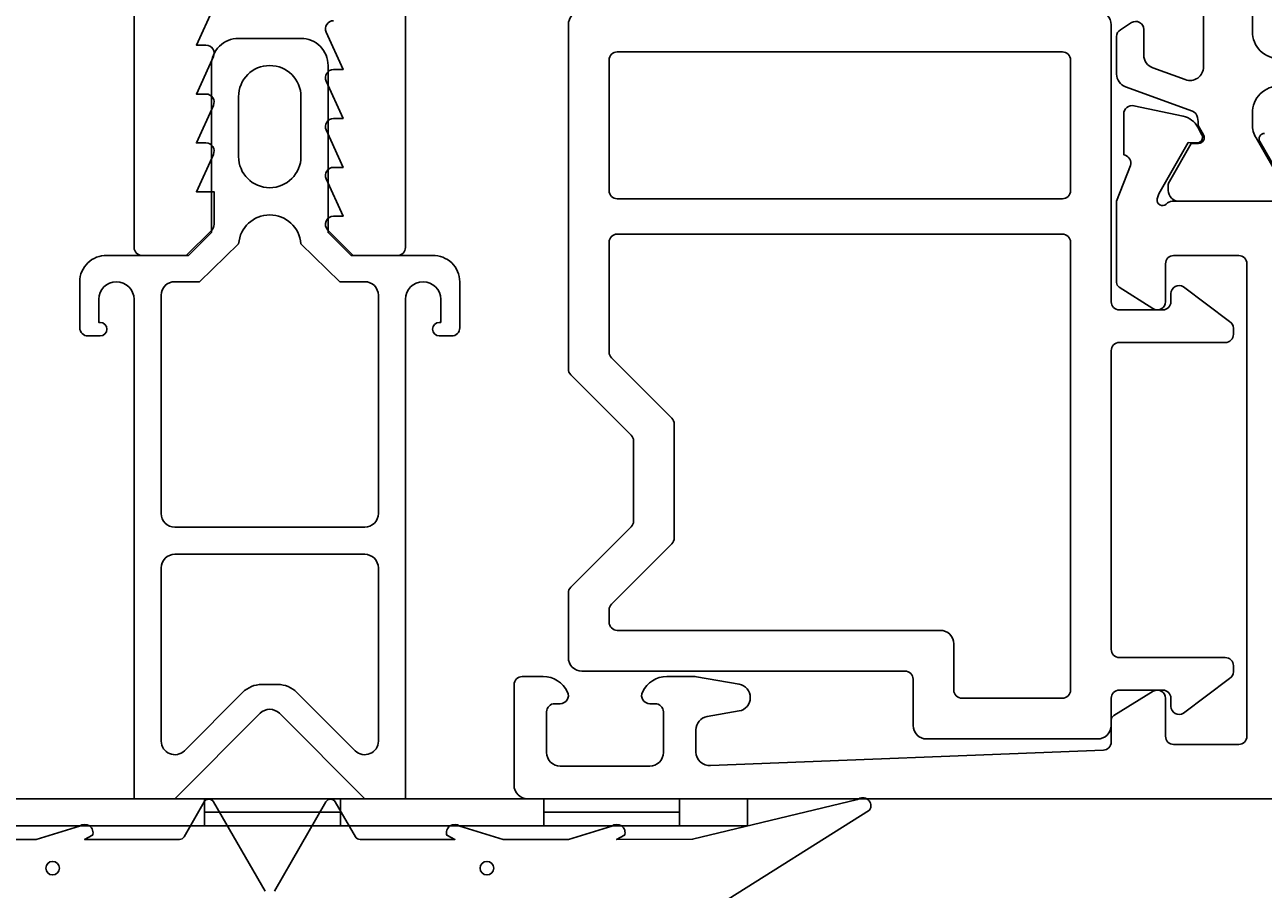
# Model space of a CAD drawing. Extents: x -41 to 209, y -111 to 88.
# Drawn here: x -9 to 37, y -76 to -44 of the extents above; entities that cross this region are included whole.
import ezdxf

# ---------------------------------------------------------------- set-up
doc = ezdxf.new("R2010")
doc.units = 0
doc.header["$LTSCALE"] = 4
doc.layers.get('DEFPOINTS').update_dxf_attribs({"linetype": 'CONTINUOUS'})
for name, color, linetype in [('SAPA_FOGBAND', 2, 'CONTINUOUS'), ('SAPA_MATT', 1, 'CONTINUOUS'), ('SAPA_PROFIL', 7, 'CONTINUOUS')]:
    doc.layers.add(name, color=color, linetype=linetype)
doc.styles.add('ISO', font='txt')
doc.dimstyles.get("Standard").update_dxf_attribs({"dimtxt": 0.18, "dimasz": 0.18, "dimexe": 0.18, "dimexo": 0.0625, "dimgap": 0.09, "dimtad": 0, "dimtih": 1, "dimtoh": 1, "dimzin": 0, "dimcen": 0.09, "dimazin": 3, "dimtfac": 1, "dimtofl": 0, "dimtmove": 0, "dimatfit": 3})

# ---------------------------------------------------------------- blocks, each defined once
blk = doc.blocks.new('*D114')
at = {"layer": 'DEFPOINTS', "color": 0}
for p in [(76, -64.5), (16, -86.35), (76, -106.814)]:
    blk.add_point(p, dxfattribs=at)
at = {"layer": 'SAPA_MATT'}
for p, q in [((76, -66), (76, -108.314)), ((16, -87.85), (16, -108.314)), ((19, -106.814), (73, -106.814))]:
    blk.add_line(p, q, dxfattribs=at)
for points in [[(19, -106.314), (19, -107.314), (16, -106.814)], [(73, -106.314), (73, -107.314), (76, -106.814)]]:
    blk.add_solid(points, dxfattribs=at)
at = {"layer": 'SAPA_MATT', "color": 2, "style": 'ISO'}
blk.add_text('60', height=3, dxfattribs=at).set_placement((40, -109.624))

msp = doc.modelspace()

# ---------------------------------------------------------------- linework, layer by layer
at = {"layer": 'SAPA_FOGBAND'}
for p, q in [((17.6, -72.5), (-17.4, -72.5)), ((-2.4, -72.5), (-2.4, -73.5)), ((2.6, -72.5), (2.6, -73.5)), ((10.1, -72.5), (10.1, -73.5)), ((15.1, -72.5), (15.1, -73.5)), ((17.6, -73.5), (17.6, -72.5)), ((-2.4, -73), (2.6, -73)), ((10.1, -73), (15.1, -73)), ((-17.4, -73.5), (17.6, -73.5))]:
    msp.add_line(p, q, dxfattribs=at)
for points in [[(-11, -74), (-8.6, -74), (-7.004, -73.516, -0.767327), (-6.529, -73.848), (-6.821, -74), (-3.329, -74, 0.267949), (-3.155, -73.9), (-2.415, -72.617, -0.57735), (-2.068, -72.617), (-0.173, -75.9)], [(0.173, -75.9), (2.068, -72.617, -0.57735), (2.415, -72.617), (3.155, -73.9, 0.267949), (3.329, -74), (6.821, -74), (6.529, -73.848, -0.767327), (7.004, -73.516), (8.6, -74), (11, -74), (12.596, -73.516, -0.767327), (13.071, -73.848), (12.779, -74), (15.575, -73.992), (21.652, -72.534, -0.849708), (22.1, -72.921), (16.559, -76.405, -0.260882)]]:
    msp.add_lwpolyline(points, format="xyb", dxfattribs=at)
for centre in [(-8, -75.058), (8, -75.058)]:
    msp.add_circle(centre, 0.25, dxfattribs=at)
at = {"layer": 'SAPA_PROFIL', "color": 4}
for points in [[(37.2, -13.75, 0.414214), (36.2, -14.75), (36.2, -44.25, 0.414214), (37.2, -45.25)], [(36.9, -50.5), (33.5, -50.5, -0.414214), (33.1, -50.1), (33.1, -49.918, -0.131822), (33.141, -49.767), (33.949, -48.369), (34.216, -48.369, 0.57735), (34.398, -48.054), (34.197, -47.704, 0.061269), (34.183, -47.412, 0.269496), (33.99, -47.18), (31.529, -46.285, -0.315299), (31.2, -45.815), (31.2, -44.433, -0.253968), (31.337, -44.182), (31.743, -43.918, -0.586218), (32.2, -44.173), (32.2, -45.115, 0.315299), (32.529, -45.584), (33.729, -46.021, 0.520567), (34.4, -45.551), (34.4, -40.535, 0.370252)], [(11.5, -43.5, 0.414214), (11, -44), (11, -56.676, 0.198912), (11.088, -56.888), (13.312, -59.112, -0.198912), (13.4, -59.324), (13.4, -62.276, -0.198912), (13.312, -62.488), (11.088, -64.712, 0.198912), (11, -64.924), (11, -67.3, 0.414214), (11.5, -67.8), (23.4, -67.8, -0.414214), (23.7, -68.1), (23.7, -69.8, 0.414214), (24.2, -70.3), (30.5, -70.3, 0.414214), (31, -69.8), (31, -68.8, -0.414214), (31.3, -68.5), (32.9, -68.5, -0.414214), (33.2, -68.8), (33.2, -69.1, 0.592338), (33.661, -69.353), (35.361, -68.076, 0.256015), (35.5, -67.823), (35.5, -67.6, 0.414214), (35.2, -67.3), (31.3, -67.3, -0.414214), (31, -67), (31, -56, -0.414214), (31.3, -55.7), (35.2, -55.7, 0.414214), (35.5, -55.4), (35.5, -55.177, 0.256015), (35.361, -54.924), (33.661, -53.647, 0.592338), (33.2, -53.9), (33.2, -54.2, -0.414214), (32.9, -54.5), (31.3, -54.5, -0.414214), (31, -54.2), (31, -44, 0.414214), (30.5, -43.5)], [(37.2, -46.25, 0.414214), (36.2, -47.25), (36.2, -47.666, 0.131652), (36.334, -48.166), (37.26, -49.77, -0.131652)]]:
    msp.add_lwpolyline(points, format="xyb", dxfattribs=at)
at = {"layer": 'SAPA_PROFIL', "flags": 128}
for points in [[(-5, -14.5), (-5, -52.2, 0.414214), (-4.7, -52.5), (-3.076, -52.5), (-2.138, -51.562, 0.198912), (-2.05, -51.35), (-2.05, -50.15), (-2.7, -50.15), (-2.077, -48.774, 0.545021), (-2.35, -48.35), (-2.7, -48.35), (-2.077, -46.974, 0.545021), (-2.35, -46.55), (-2.7, -46.55), (-2.077, -45.174, 0.545021), (-2.35, -44.75), (-2.7, -44.75), (-2.077, -43.374, 0.545021)], [(2.35, -43.85, 0.545021), (2.077, -44.274), (2.7, -45.65), (2.35, -45.65, 0.545021), (2.077, -46.074), (2.7, -47.45), (2.35, -47.45, 0.545021), (2.077, -47.874), (2.7, -49.25), (2.35, -49.25, 0.545021), (2.077, -49.674), (2.7, -51.05), (2.35, -51.05, 0.668179), (2.138, -51.562), (3.076, -52.5), (4.7, -52.5, 0.414214), (5, -52.2), (5, -14.5, -0.414214)]]:
    msp.add_lwpolyline(points, format="xyb", dxfattribs=at)
at = {"layer": 'SAPA_PROFIL', "color": 4}
for points in [[(5, -54.11, -1), (6.3, -54.11), (6.3, -54.96), (6.25, -54.96, 1), (6.25, -55.46), (6.7, -55.46, 0.414214), (7, -55.16), (7, -53.46, 0.422579), (6, -52.5), (3, -52.5), (2.15, -51.65), (2.15, -45.5, 0.414214), (1.15, -44.5), (-1.15, -44.5, 0.414214), (-2.15, -45.5), (-2.15, -51.65), (-3, -52.5), (-6, -52.5, 0.422579), (-7, -53.46), (-7, -55.16, 0.414214), (-6.7, -55.46), (-6.25, -55.46, 1), (-6.25, -54.96), (-6.3, -54.96), (-6.3, -54.11, -1), (-5, -54.11), (-5, -67.051), (-5, -72.5), (-3.5, -72.5), (-0.354, -69.354, -0.414214), (0.354, -69.354), (3.5, -72.5), (5, -72.5), (5, -67.051), (5, -54.41)], [(29.5, -45.3), (29.5, -50.107, -0.414214), (29.2, -50.407), (12.8, -50.407, -0.414214), (12.5, -50.107), (12.5, -45.3, -0.414214), (12.8, -45), (29.2, -45, -0.414214)], [(1.15, -48.85), (1.15, -46.65, 1), (-1.15, -46.65), (-1.15, -48.85, 1)], [(-2.586, -53.46), (-1.147, -52.061, -0.925177), (1.147, -52.061), (2.586, -53.46), (3.5, -53.46, -0.414214), (4, -53.96), (4, -62, -0.414214), (3.5, -62.5), (-3.5, -62.5, -0.414214), (-4, -62), (-4, -53.96, -0.414214), (-3.5, -53.46)], [(14.9, -58.703), (14.9, -62.897, -0.198912), (14.812, -63.109), (12.588, -65.333, 0.198912), (12.5, -65.546), (12.5, -66, 0.414214), (12.8, -66.3), (24.7, -66.3, -0.414214), (25.2, -66.8), (25.2, -68.5, 0.414214), (25.5, -68.8), (29.2, -68.8, 0.414214), (29.5, -68.5), (29.5, -52.007, 0.414214), (29.2, -51.707), (12.8, -51.707, 0.414214), (12.5, -52.007), (12.5, -56.054, 0.198912), (12.588, -56.267), (14.812, -58.491, -0.198912)], [(4, -64), (4, -67.051), (4, -70.379, -0.668179), (3.146, -70.732), (1, -68.586, 0.198912), (0.293, -68.293), (-0.293, -68.293, 0.198912), (-1, -68.586), (-3.146, -70.732, -0.668179), (-4, -70.379), (-4, -67.051), (-4, -64, -0.414214), (-3.5, -63.5), (3.5, -63.5, -0.414214)]]:
    msp.add_lwpolyline(points, format="xyb", close=True, dxfattribs=at)
at = {"layer": 'SAPA_PROFIL'}
for points in [[(74, -72.5), (9.5, -72.5, -0.414214), (9, -72), (9, -68.3, -0.414214), (9.3, -68), (10.068, -68, -0.28969), (10.971, -68.571, -0.55076), (10.7, -69), (10.5, -69, 0.414214), (10.2, -69.3), (10.2, -70.8, 0.414214), (10.7, -71.3), (14, -71.3, 0.414214), (14.5, -70.8), (14.5, -69.3, 0.414214), (14.2, -69), (14, -69, -0.55076), (13.729, -68.571, -0.28969), (14.632, -68), (15.63, -68, -0.043661), (15.717, -68.008), (17.287, -68.284, -0.8391), (17.287, -69.269), (16.113, -69.476, 0.36397), (15.7, -69.969), (15.7, -70.78, 0.437328), (16.239, -71.278), (30.712, -70.712, 0.402394), (31, -70.412), (31, -69.611, -0.259681), (31.095, -69.441), (32.542, -68.545, -0.587703), (33, -68.8), (33, -70.2, 0.414214), (33.3, -70.5), (35.7, -70.5, 0.414214), (36, -70.2), (36, -52.8, 0.414214), (35.7, -52.5), (33.3, -52.5, 0.414214), (33, -52.8), (33, -54.2, -0.592005), (32.539, -54.453), (31.293, -53.659, -0.256277), (31.2, -53.49), (31.2, -50.496), (31.71, -49.177, 0.414214), (31.51, -48.803), (31.462, -48.788), (31.462, -47.285, -0.476976), (31.834, -46.983), (33.647, -47.364, -0.221695), (34.188, -47.77), (34.34, -48.055, -0.57735), (34.157, -48.349), (33.835, -48.338), (32.751, -50.224), (32.693, -50.415, 0.762586), (33.023, -50.6, -0.213422), (33.246, -50.5), (37.099, -50.5, 0.414214)], [(37.399, -49.9), (36.476, -48.3, -0.57735), (36.649, -48)]]:
    msp.add_lwpolyline(points, format="xyb", dxfattribs=at)

# ---------------------------------------------------------------- dimensions: what is measured, and where the dimension line sits
at = {"layer": 'SAPA_MATT'}
dim = msp.add_linear_dim(base=(76, -106.814), p1=(16, -86.35), p2=(76, -64.5), dimstyle='Standard', override={"dimscale": 1, "dimtmove": 1}, dxfattribs=at)
dim.commit()
dim.dimension.update_dxf_attribs({"geometry": '*D114', "text_midpoint": (46, -104.314)})

doc.saveas('drawing.dxf')
